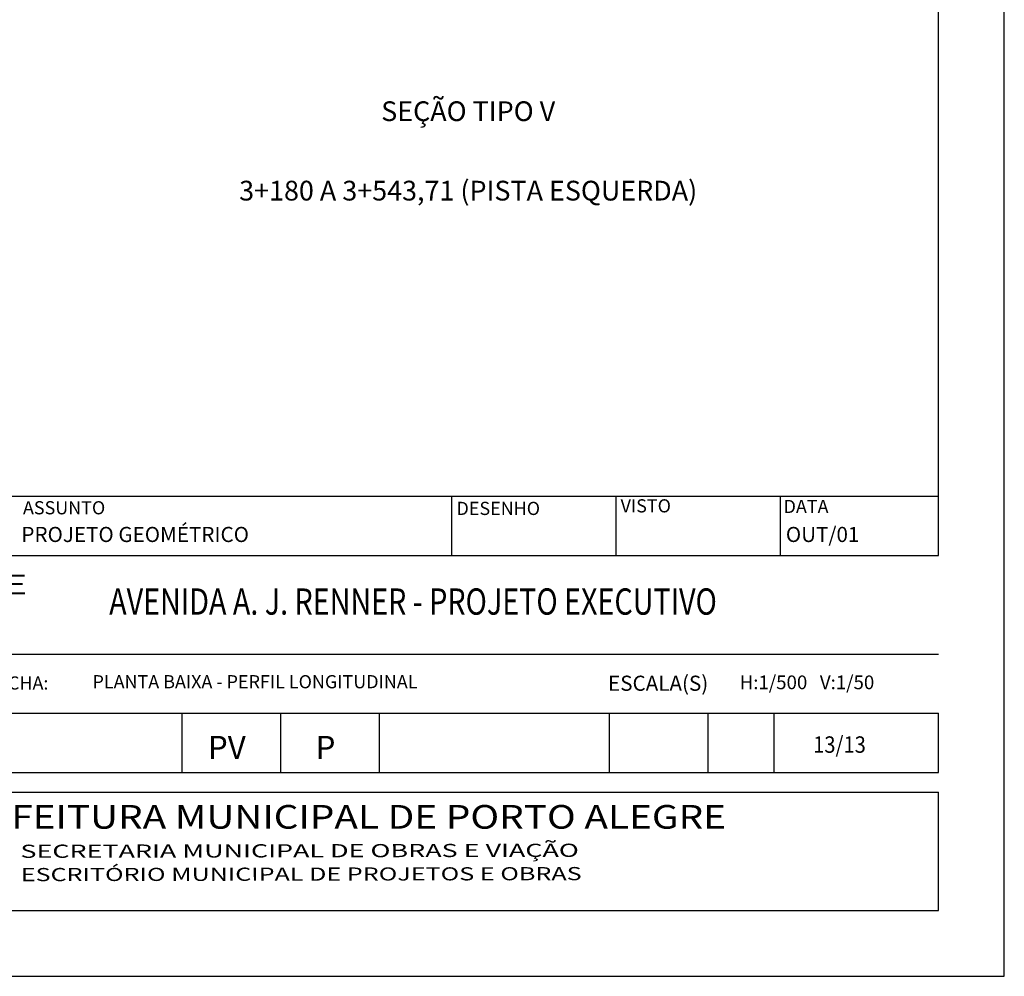
# Model space of a CAD drawing. Extents: x 23 to 973, y 17 to 611.
# Drawn here: x 824 to 973, y 17 to 162 of the extents above; entities that cross this region are included whole.
import ezdxf
from ezdxf.enums import TextEntityAlignment as Align

# ---------------------------------------------------------------- set-up
doc = ezdxf.new("R2010")
doc.units = 0
for name, color, linetype in [('D-SELO-LINF', 7, 'CONTINUOUS'), ('D-SELO-LING', 41, 'CONTINUOUS'), ('T-TEXG', 7, 'CONTINUOUS'), ('T-TEXP', 7, 'CONTINUOUS'), ('TEXTOS', 7, 'CONTINUOUS')]:
    doc.layers.add(name, color=color, linetype=linetype)
doc.styles.add('ROMAND', font='romand', dxfattribs={"height": 0.2})
doc.styles.add('ROMANS', font='romans.shx', dxfattribs={"height": 1.5})

msp = doc.modelspace()

# ---------------------------------------------------------------- linework, layer by layer
at = {"layer": 'D-SELO-LINF'}
for p, q in [((973.26867, 16.93767), (973.26867, 610.93767)), ((889.26867, 80.93767), (889.26867, 89.93767)), ((914.26867, 80.93767), (914.26867, 89.93767)), ((939.26867, 80.93767), (939.26867, 89.93767)), ((798.26867, 56.93767), (963.26867, 56.93767)), ((848.26867, 47.93767), (848.26867, 56.93767)), ((863.26867, 47.93767), (863.26867, 56.93767)), ((878.26867, 47.93767), (878.26867, 56.93767)), ((913.26867, 47.93767), (913.26867, 56.93767)), ((928.26867, 47.93767), (928.26867, 56.93767)), ((938.26867, 47.93767), (938.26867, 56.93767)), ((963.26867, 47.93767), (963.26867, 56.93767)), ((798.26867, 47.93767), (963.26867, 47.93767)), ((23.26867, 16.93767), (973.26867, 16.93767))]:
    msp.add_line(p, q, dxfattribs=at)
at = {"layer": 'D-SELO-LING'}
for p, q in [((963.26867, 80.93767), (963.26867, 600.93767)), ((798.26867, 89.93767), (963.26867, 89.93767)), ((963.26867, 80.93767), (963.26867, 89.93767)), ((798.26867, 80.93767), (963.26867, 80.93767)), ((798.26867, 65.93767), (963.26867, 65.93767)), ((798.26867, 44.93767), (963.26867, 44.93767)), ((963.26867, 26.93767), (963.26867, 44.93767)), ((963.26867, 26.93767), (963.26867, 44.93767)), ((798.26867, 26.93767), (963.26867, 26.93767))]:
    msp.add_line(p, q, dxfattribs=at)

# ---------------------------------------------------------------- texts
at = {"layer": 'D-SELO-LINF', "style": 'ROMANS'}
for s, height, width, p in [('NOME', 3, 1.4, (808.27306, 75.01024)), ('AVENIDA A. J. RENNER - PROJETO EXECUTIVO', 4, 0.8, (837.18289, 71.92231))]:
    msp.add_text(s, height=height, dxfattribs=dict(at, width=width)).set_placement(p)
for s, height, p in [('TIPO DE PRANCHA:', 2, (803.8167, 60.53848)), ('PLANTA BAIXA - PERFIL LONGITUDINAL', 2, (834.65119, 60.73217)), ('H:1/500   V:1/50', 2.0837179, (933.03204, 60.59504))]:
    msp.add_text(s, height=height, dxfattribs=at).set_placement(p)
for s, p in [('PV', (855.06746, 49.99706)), ('P', (870.06746, 49.99706))]:
    msp.add_text(s, height=3.5, dxfattribs=at).set_placement(p, align=Align.CENTER)
at = {"layer": 'D-SELO-LINF', "style": 'ROMANS', "width": 0.9}
msp.add_text('13/13', height=2.5, dxfattribs=at).set_placement((948.20969, 50.92286), align=Align.CENTER)
at = {"layer": 'T-TEXG', "style": 'ROMAND', "width": 1.2}
msp.add_text('PREFEITURA MUNICIPAL DE PORTO ALEGRE', height=3.6, dxfattribs=at).set_placement((811.35406, 39.38484))
at = {"layer": 'T-TEXP', "style": 'ROMANS'}
for s, height, p in [('ASSUNTO', 2, (824.07643, 87.18382)), ('DESENHO', 2, (889.98682, 87.08474)), ('VISTO', 2, (914.93527, 87.47553)), ('DATA', 2, (939.71269, 87.37645)), ('PROJETO GEOMÉTRICO', 2.3, (823.83648, 82.97305)), ('OUT/01', 2.3, (940.05509, 82.97305)), ('ESCALA(S)', 2.3, (913.02935, 60.35132))]:
    msp.add_text(s, height=height, dxfattribs=at).set_placement(p)
for s, width, p in [('SECRETARIA MUNICIPAL DE OBRAS E VIAÇÃO', 1.5, (823.69192, 34.94862)), ('ESCRITÓRIO MUNICIPAL DE PROJETOS E OBRAS', 1.4, (823.74981, 31.39844))]:
    msp.add_text(s, height=2, rotation=0.104884, dxfattribs=dict(at, width=width)).set_placement(p)
at = {"layer": 'TEXTOS', "style": 'ROMANS'}
for s, p in [('SEÇÃO TIPO V', (891.76414, 146.98213)), ('3+180 A 3+543,71 (PISTA ESQUERDA)', (891.76414, 134.90204))]:
    msp.add_text(s, height=3, dxfattribs=at).set_placement(p, align=Align.CENTER)

doc.saveas('drawing.dxf')
